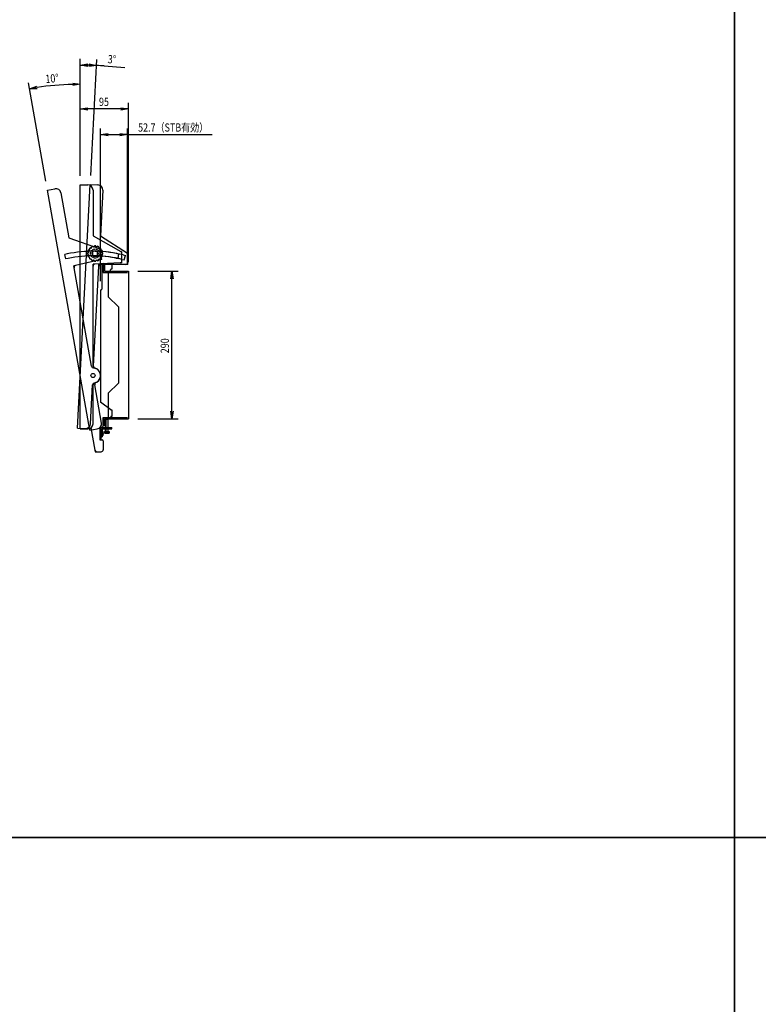
# Model space of a CAD drawing. Extents: x -77587 to 4751, y -66011 to 11908.
# Drawn here: x -76153 to -74700, y -64073 to -62136 of the extents above; entities that cross this region are included whole.
import ezdxf

# ---------------------------------------------------------------- set-up
doc = ezdxf.new("R2010")
doc.units = 0
doc.header["$LTSCALE"] = 0.0625
doc.linetypes.add('HIDDEN', pattern=[9.525, 6.35, -3.175])
doc.layers.get('0').update_dxf_attribs({"linetype": 'CONTINUOUS'})
doc.styles.add('y-6', font='TXT.shx', dxfattribs={"width": 0.8, "height": 16.2, "bigfont": 'BIGFONT.shx'})

msp = doc.modelspace()

# ---------------------------------------------------------------- linework, layer by layer
for p, q in [((-74746.3, -61479.2), (-74746.3, -63744.9)), ((-74746.3, -63744.9), (-74746.3, -61479.2)), ((-76033.7, -62443.2), (-76033.7, -62213.4)), ((-76013.1, -62442.4), (-76001.1, -62214.2)), ((-75986.8, -62227.2), (-75946.4, -62230.3)), ((-76101.5, -62453.5), (-76135.6, -62260.1)), ((-76033.7, -62443.2), (-76033.7, -62251.2)), ((-76033.7, -62443.2), (-76033.7, -62299.8)), ((-75938.7, -62613.2), (-75938.7, -62299.8)), ((-75953.7, -62311.8), (-76018.7, -62311.8)), ((-75993.7, -62650.3), (-75993.7, -62350.3)), ((-75941, -62615.5), (-75941, -62350.3)), ((-75978.7, -62362.3), (-75956, -62362.3)), ((-75941, -62362.3), (-75774, -62362.3)), ((-76098.4, -62471.2), (-76083.6, -62468.6)), ((-76015, -62943.9), (-76098.4, -62471.2)), ((-76039.1, -62939.7), (-76014, -62460.4)), ((-76033.7, -62941.2), (-76033.7, -62461.2)), ((-76033.7, -62461.2), (-76018.7, -62461.2)), ((-76014, -62460.4), (-75999, -62461.2)), ((-76008.7, -62471.2), (-76008.7, -62561.2)), ((-75989.6, -62471.7), (-75994.3, -62561.6)), ((-76072, -62476.7), (-76056.4, -62565.4)), ((-76056.4, -62565.4), (-75996.9, -62586.2)), ((-76008.7, -62561.2), (-75953.7, -62592)), ((-75994.3, -62561.6), (-75941, -62595.3)), ((-76017.2, -62591.8), (-76021.7, -62592)), ((-76016.7, -62589.5), (-76017.3, -62589.3)), ((-76015.3, -62587.5), (-76015.8, -62587.1)), ((-76013.2, -62585.4), (-76013.6, -62584.9)), ((-76011.2, -62584), (-76011.4, -62583.4)), ((-76009, -62600.6), (-76008.9, -62591.6)), ((-76004.4, -62591.7), (-76008.9, -62591.6)), ((-76008.4, -62582.9), (-76008.6, -62582.3)), ((-76006, -62582.4), (-76006, -62581.8)), ((-76004.4, -62591.7), (-75999.9, -62591.8)), ((-76003, -62582.4), (-76003, -62581.8)), ((-76000.6, -62582.9), (-76000.3, -62582.3)), ((-76000.1, -62600.8), (-75999.9, -62591.8)), ((-75997.8, -62584), (-75997.5, -62583.4)), ((-75996.9, -62586.2), (-75994.7, -62587)), ((-75995.7, -62585.4), (-75995.3, -62584.9)), ((-75994.3, -62589.3), (-75994.7, -62587)), ((-75991.7, -62603.9), (-75994.3, -62589.3)), ((-75993.6, -62587.5), (-75993.2, -62587.1)), ((-75992.2, -62589.5), (-75991.7, -62589.3)), ((-76059.5, -62597), (-76063.9, -62598)), ((-76062, -62606.8), (-76063.9, -62598)), ((-76057.6, -62605.8), (-76062, -62606.8)), ((-75994.8, -62608.5), (-76043, -62619.7)), ((-76021.4, -62601), (-76021.7, -62592)), ((-76016.9, -62600.8), (-76021.4, -62601)), ((-76018.3, -62594.7), (-76018.9, -62594.7)), ((-76018.3, -62597.7), (-76018.9, -62597.7)), ((-76017.8, -62592.3), (-76018.4, -62592.1)), ((-76017.8, -62600.1), (-76018.4, -62600.4)), ((-76016.7, -62602.9), (-76017.3, -62603.1)), ((-76015.3, -62605), (-76015.8, -62605.4)), ((-76013.2, -62607.1), (-76013.6, -62607.5)), ((-76011.2, -62608.5), (-76011.4, -62609)), ((-76004.5, -62600.7), (-76009, -62600.6)), ((-76008.4, -62609.6), (-76008.6, -62610.2)), ((-76006, -62610.1), (-76006, -62610.7)), ((-76004.5, -62600.7), (-76000.1, -62600.8)), ((-76003, -62610.1), (-76003, -62610.7)), ((-76000.6, -62609.6), (-76000.3, -62610.2)), ((-75997.8, -62608.5), (-75997.5, -62609)), ((-75995.7, -62607.1), (-75995.3, -62607.5)), ((-75991.1, -62607.7), (-75994.8, -62608.5)), ((-75993.6, -62605), (-75993.2, -62605.4)), ((-75992.2, -62602.9), (-75991.7, -62603.1)), ((-75991.1, -62607.7), (-75991.7, -62603.9)), ((-75991.1, -62592.3), (-75990.5, -62592.1)), ((-75991.1, -62600.1), (-75990.5, -62600.4)), ((-75990.6, -62594.7), (-75990, -62594.7)), ((-75990.6, -62597.7), (-75990, -62597.7)), ((-75963.7, -62605), (-75959.3, -62605.9)), ((-75962, -62596.2), (-75957.6, -62597)), ((-75959.3, -62605.9), (-75957.6, -62597)), ((-75953.7, -62592), (-75951.7, -62593.2)), ((-75951.7, -62595.5), (-75951.7, -62593.2)), ((-75951.7, -62610.4), (-75951.7, -62595.5)), ((-75951.7, -62607.7), (-75947.3, -62608.8)), ((-75951.7, -62614.2), (-75951.7, -62610.4)), ((-75949.5, -62599), (-75945.1, -62600)), ((-75947.3, -62608.8), (-75945.1, -62600)), ((-75941, -62595.3), (-75939, -62596.5)), ((-75939.9, -62613.7), (-75939.1, -62598.8)), ((-75939.1, -62598.8), (-75939, -62596.5)), ((-76043, -62619.7), (-76046.7, -62620.5)), ((-76046, -62624.2), (-76046.7, -62620.5)), ((-76011.9, -62817.9), (-76046, -62624.2)), ((-76004.9, -62617), (-76008.7, -62617.2)), ((-76008.7, -62621), (-76008.7, -62617.2)), ((-76008.7, -62817.6), (-76008.7, -62621)), ((-76007.7, -62817.6), (-75997.4, -62621.3)), ((-75955.5, -62614.4), (-76004.9, -62617)), ((-75997.4, -62621.3), (-75997.2, -62617.5)), ((-75993.4, -62617.5), (-75997.2, -62617.5)), ((-75943.9, -62617.5), (-75993.4, -62617.5)), ((-75991.4, -62618.5), (-75991.4, -62666)), ((-75988.7, -62618.5), (-75986.4, -62618.5)), ((-75988.7, -62618.5), (-75988.7, -62633.5)), ((-75986.4, -62618.5), (-75986.4, -62629.2)), ((-75986.4, -62618.5), (-75986.4, -62631.2)), ((-75971.4, -62627.2), (-75973.7, -62627.2)), ((-75971.4, -62615.2), (-75971.4, -62627.2)), ((-75951.7, -62614.2), (-75955.5, -62614.4)), ((-75940.1, -62617.5), (-75943.9, -62617.5)), ((-75940.1, -62617.5), (-75939.9, -62613.7)), ((-75988.7, -62633.5), (-75941, -62633.5)), ((-75986.4, -62631.2), (-75938.7, -62631.2)), ((-75984.4, -62631.2), (-75977.7, -62631.2)), ((-75978.7, -62633.5), (-75978.7, -62681.2)), ((-75938.7, -62631.2), (-75938.7, -62921.2)), ((-75920.7, -62631.2), (-75841.4, -62631.2)), ((-75853.4, -62906.2), (-75853.4, -62646.2)), ((-75993.7, -62668.3), (-75991.4, -62666)), ((-75993.7, -62668.3), (-75993.7, -62888.7)), ((-75958.7, -62701.2), (-75978.7, -62681.2)), ((-75958.7, -62701.2), (-75958.7, -62851.2)), ((-76013.6, -62931.1), (-76009.6, -62854.7)), ((-76008.7, -62931.2), (-76008.7, -62854.8)), ((-75992.2, -62929.7), (-76005.4, -62854.5)), ((-75958.7, -62851.2), (-75978.7, -62871.2)), ((-75978.7, -62871.2), (-75978.7, -62918.9)), ((-75973.7, -62903.7), (-75993.7, -62888.7)), ((-75988.7, -62918.7), (-75988.7, -62935.5)), ((-75988.7, -62918.7), (-75975.7, -62918.7)), ((-75988.7, -62918.9), (-75941, -62918.9)), ((-75988.7, -62933.9), (-75988.7, -62918.9)), ((-75986.4, -62921.2), (-75938.7, -62921.2)), ((-75986.4, -62933.9), (-75986.4, -62921.2)), ((-75984.2, -62922.1), (-75983.3, -62921.2)), ((-75980.1, -62921.2), (-75983.3, -62921.2)), ((-75979.2, -62922.1), (-75980.1, -62921.2)), ((-75973.7, -62903.7), (-75971.4, -62903.7)), ((-75971.4, -62916.7), (-75973.7, -62916.7)), ((-75971.4, -62903.7), (-75971.4, -62916.7)), ((-75920.7, -62921.2), (-75841.4, -62921.2)), ((-76039.1, -62939.7), (-76024.1, -62940.5)), ((-76012.9, -62939.4), (-76005.2, -62982.9)), ((-75995.5, -62937.5), (-75995.5, -62962.9)), ((-75995.5, -62937.5), (-75990.7, -62937.5)), ((-75993.2, -62937.5), (-75993.2, -62962.9)), ((-75993.2, -62941), (-75993.2, -62938.7)), ((-75993.2, -62938.7), (-75971.7, -62938.7)), ((-75993.2, -62938.7), (-75993.2, -62956.7)), ((-75988.7, -62933.9), (-75986.4, -62933.9)), ((-75984.2, -62946.2), (-75984.2, -62922.1)), ((-75984.2, -62922.1), (-75979.2, -62922.1)), ((-75983.7, -62921.7), (-75983.7, -62946.2)), ((-75979.6, -62921.7), (-75979.6, -62946.2)), ((-75979.2, -62946.2), (-75979.2, -62922.1)), ((-75971.7, -62941), (-75971.7, -62938.7)), ((-76033.7, -62941.2), (-76018.7, -62941.2)), ((-76015, -62943.9), (-76000.3, -62941.3)), ((-75993.2, -62956.7), (-75990.9, -62956.7)), ((-75990.9, -62941), (-75971.7, -62941)), ((-75990.9, -62941), (-75990.9, -62956.7)), ((-75989.6, -62946.2), (-75990.9, -62946)), ((-75990.9, -62946), (-75990.9, -62954.3)), ((-75990.9, -62954.3), (-75989.6, -62954.2)), ((-75989.6, -62946.2), (-75989.6, -62954.2)), ((-75986.3, -62946.2), (-75977, -62946.2)), ((-75986.3, -62946.2), (-75986.3, -62949.3)), ((-75985.6, -62949.7), (-75986.3, -62949.3)), ((-75977.8, -62949.7), (-75985.6, -62949.7)), ((-75984, -62946.2), (-75984, -62949.3)), ((-75979.4, -62946.2), (-75979.4, -62949.3)), ((-75977.8, -62949.7), (-75977, -62949.3)), ((-75977, -62946.2), (-75977, -62949.3)), ((-75995.5, -62962.9), (-75990.7, -62962.9)), ((-75988.7, -62964.9), (-75988.7, -62982.2)), ((-76005.2, -62982.9), (-76004.7, -62986.2)), ((-76004.7, -62986.2), (-76001.3, -62986.2)), ((-76001.3, -62986.2), (-75992.7, -62986.2)), ((-77587.1, -63744.9), (-74746.3, -63744.9)), ((-74746.3, -63744.9), (-77587.1, -63744.9)), ((-74746.3, -63744.9), (-71905.5, -63744.9)), ((-74746.3, -66010.6), (-74746.3, -63744.9)), ((-74746.3, -63744.9), (-74746.3, -66010.6)), ((-71905.5, -63744.9), (-74746.3, -63744.9))]:
    msp.add_line(p, q)
at = {"linetype": 'ByBlock'}
for p, q in [((-76033.7, -62225.4), (-76018.6, -62223)), ((-76016.6, -62223.1), (-76001.7, -62226.2)), ((-76018.7, -62228), (-76033.7, -62225.4)), ((-76033.7, -62225.4), (-76018.7, -62225.5)), ((-76001.7, -62226.2), (-76016.8, -62228.1)), ((-76001.7, -62226.2), (-76016.7, -62225.6)), ((-76048.7, -62260.9), (-76033.7, -62263.2)), ((-76133.5, -62271.9), (-76119.1, -62267.1)), ((-76133.5, -62271.9), (-76118.7, -62269.5)), ((-76118.3, -62272), (-76133.5, -62271.9)), ((-76033.7, -62263.2), (-76048.7, -62263.4)), ((-76033.7, -62263.2), (-76048.6, -62265.9)), ((-76033.7, -62311.8), (-76018.7, -62309.3)), ((-76018.7, -62314.3), (-76033.7, -62311.8)), ((-76033.7, -62311.8), (-76018.7, -62311.8)), ((-75953.7, -62309.3), (-75938.7, -62311.8)), ((-75938.7, -62311.8), (-75953.7, -62314.3)), ((-75938.7, -62311.8), (-75953.7, -62311.8)), ((-75993.7, -62362.3), (-75978.7, -62359.8)), ((-75978.7, -62364.8), (-75993.7, -62362.3)), ((-75993.7, -62362.3), (-75978.7, -62362.3)), ((-75956, -62359.8), (-75941, -62362.3)), ((-75941, -62362.3), (-75956, -62364.8)), ((-75941, -62362.3), (-75956, -62362.3)), ((-75855.9, -62646.2), (-75853.4, -62631.2)), ((-75853.4, -62631.2), (-75850.9, -62646.2)), ((-75853.4, -62631.2), (-75853.4, -62646.2)), ((-75853.4, -62921.2), (-75855.9, -62906.2)), ((-75850.9, -62906.2), (-75853.4, -62921.2)), ((-75853.4, -62921.2), (-75853.4, -62906.2))]:
    msp.add_line(p, q, dxfattribs=at)
at = {"linetype": 'HIDDEN'}
msp.add_circle((-76004.5, -62596.2), 9, dxfattribs=at)
for centre, radius in [((-76004.5, -62596.2), 6), ((-76008.7, -62836.2), 4.1), ((-76008.7, -62836.2), 4.1), ((-76008.7, -62836.2), 4.1), ((-76008.7, -62836.2), 4.1)]:
    msp.add_circle(centre, radius)
for centre, radius, start, end in [((-76033.7, -62835.5), 610.2, 88.4085, 88.5915), ((-76033.7, -62835.5), 610.2, 85.5915, 87), ((-76033.7, -62838.4), 575.2, 91.4943, 98.5057), ((-76081.9, -62478.5), 10, 10, 100), ((-76018.7, -62471.2), 10, 0, 90), ((-75999.5, -62471.2), 10, 357, 87), ((-76008.7, -62836.2), 244.5, 89, 102), ((-76004.5, -62596.2), 15, 153.5454, 161.4546), ((-76018.2, -62591.6), 0.5, 161.4546, 247.5), ((-76017.5, -62589.8), 0.5, 67.5, 153.5454), ((-76008.7, -62836.2), 244.5, 79, 92), ((-76016.5, -62589.1), 0.5, 247.5, 329.2868), ((-76004.5, -62596.2), 13.5, 143.2132, 149.2868), ((-76015.4, -62586.7), 0.5, 138.9546, 225), ((-76004.5, -62596.2), 15, 131.0454, 138.9546), ((-76015.7, -62587.8), 0.5, 323.2132, 45), ((-76014, -62585.3), 0.5, 45, 131.0454), ((-76012.9, -62585), 0.5, 225, 306.7868), ((-76004.5, -62596.2), 13.5, 120.7132, 126.7868), ((-76010.9, -62583.2), 0.5, 116.4546, 202.5), ((-76011.6, -62584.2), 0.5, 300.7132, 22.5), ((-76004.5, -62596.2), 15, 108.5454, 116.4546), ((-76009.1, -62582.5), 0.5, 22.5, 108.5454), ((-76007.9, -62582.7), 0.5, 202.5, 284.2868), ((-76004.5, -62596.2), 13.5, 98.2132, 104.2868), ((-76006.5, -62582.4), 0.5, 278.2132, 0), ((-76006.5, -62582.4), 0.5, 278.2132, 0), ((-76005.5, -62581.8), 0.5, 93.9546, 180), ((-76004.5, -62596.2), 15, 86.0454, 93.9546), ((-76008.7, -62836.2), 244.5, 76, 89), ((-76003.5, -62581.8), 0.5, 0, 86.0454), ((-76002.5, -62582.4), 0.5, 180, 261.7868), ((-76004.5, -62596.2), 13.5, 75.7132, 81.7868), ((-76001, -62582.7), 0.5, 255.7132, 337.5), ((-75999.9, -62582.5), 0.5, 71.4546, 157.5), ((-76004.5, -62596.2), 15, 63.5454, 71.4546), ((-75998, -62583.2), 0.5, 337.5, 63.5454), ((-75997.3, -62584.2), 0.5, 157.5, 239.2868), ((-76004.5, -62596.2), 13.5, 53.2132, 59.2868), ((-75998.3, -62590), 4, 10, 70.69), ((-75996.1, -62585), 0.5, 233.2132, 315), ((-75994.9, -62585.3), 0.5, 48.9546, 135), ((-76004.5, -62596.2), 15, 41.0454, 48.9546), ((-75993.3, -62587.8), 0.5, 135, 216.7868), ((-76004.5, -62596.2), 13.5, 30.7132, 36.7868), ((-75993.5, -62586.7), 0.5, 315, 41.0454), ((-75992.4, -62589.1), 0.5, 210.7132, 292.5), ((-75991.5, -62589.8), 0.5, 26.4546, 112.5), ((-76004.5, -62596.2), 15, 18.5454, 26.4546), ((-75990.7, -62591.6), 0.5, 292.5, 18.5454), ((-76008.7, -62836.2), 235.5, 89, 102), ((-76004.5, -62596.2), 15, 176.0454, 183.9546), ((-76018.9, -62595.2), 0.5, 90, 176.0454), ((-76018.9, -62597.2), 0.5, 183.9546, 270), ((-76018.2, -62600.8), 0.5, 112.5, 198.5454), ((-76004.5, -62596.2), 15, 198.5454, 206.4546), ((-76018.3, -62594.2), 0.5, 270, 351.7868), ((-76018.3, -62598.2), 0.5, 8.2132, 90), ((-76017.5, -62602.7), 0.5, 206.4546, 292.5), ((-76018, -62592.8), 0.5, 345.7132, 67.5), ((-76004.5, -62596.2), 13.5, 165.7132, 171.7868), ((-76004.5, -62596.2), 13.5, 188.2132, 194.2868), ((-76018, -62599.7), 0.5, 292.5, 14.2868), ((-76008.7, -62836.2), 235.5, 79, 92), ((-76016.5, -62603.4), 0.5, 30.7132, 112.5), ((-76004.5, -62596.2), 13.5, 210.7132, 216.7868), ((-76015.4, -62605.7), 0.5, 135, 221.0454), ((-76004.5, -62596.2), 15, 221.0454, 228.9546), ((-76015.7, -62604.6), 0.5, 315, 36.7868), ((-76014, -62607.2), 0.5, 228.9546, 315), ((-76012.9, -62607.4), 0.5, 53.2132, 135), ((-76004.5, -62596.2), 13.5, 233.2132, 239.2868), ((-76011.6, -62608.3), 0.5, 337.5, 59.2868), ((-76010.9, -62609.2), 0.5, 157.5, 243.5454), ((-76004.5, -62596.2), 15, 243.5454, 251.4546), ((-76009.1, -62610), 0.5, 251.4546, 337.5), ((-76007.9, -62609.8), 0.5, 75.7132, 157.5), ((-76004.5, -62596.2), 13.5, 255.7132, 261.7868), ((-76006.5, -62610.1), 0.5, 0, 81.7868), ((-76006.5, -62610.1), 0.5, 0, 81.7868), ((-76005.5, -62610.7), 0.5, 180, 266.0454), ((-76004.5, -62596.2), 15, 266.0454, 273.9546), ((-76008.7, -62836.2), 235.5, 76, 89), ((-76003.5, -62610.7), 0.5, 273.9546, 0), ((-76002.5, -62610.1), 0.5, 98.2132, 180), ((-76004.5, -62596.2), 13.5, 278.2132, 284.2868), ((-76001, -62609.8), 0.5, 22.5, 104.2868), ((-75999.9, -62610), 0.5, 202.5, 288.5454), ((-76004.5, -62596.2), 15, 288.5454, 296.4546), ((-75997.3, -62608.3), 0.5, 120.7132, 202.5), ((-75998, -62609.2), 0.5, 296.4546, 22.5), ((-76004.5, -62596.2), 13.5, 300.7132, 306.7868), ((-75996.1, -62607.4), 0.5, 45, 126.7868), ((-75994.9, -62607.2), 0.5, 225, 311.0454), ((-75995.7, -62604.6), 4, 283, 10), ((-76004.5, -62596.2), 15, 311.0454, 318.9546), ((-75993.3, -62604.6), 0.5, 143.2132, 225), ((-76004.5, -62596.2), 13.5, 323.2132, 329.2868), ((-75993.5, -62605.7), 0.5, 318.9546, 45), ((-75992.4, -62603.4), 0.5, 67.5, 149.2868), ((-75991.5, -62602.7), 0.5, 247.5, 333.5454), ((-75990.9, -62592.8), 0.5, 112.5, 194.2868), ((-76004.5, -62596.2), 13.5, 8.2132, 14.2868), ((-76004.5, -62596.2), 13.5, 345.7132, 351.7868), ((-75990.9, -62599.7), 0.5, 165.7132, 247.5), ((-75990.6, -62594.2), 0.5, 188.2132, 270), ((-75990.6, -62598.2), 0.5, 90, 171.7868), ((-76004.5, -62596.2), 15, 333.5454, 341.4546), ((-75990.7, -62600.8), 0.5, 341.4546, 67.5), ((-75990, -62595.2), 0.5, 3.9546, 90), ((-75990, -62597.2), 0.5, 270, 356.0454), ((-76004.5, -62596.2), 15, 356.0454, 3.9546), ((-75955.7, -62610.4), 4, 273, 0), ((-75955.7, -62595.5), 4, 0, 60.69), ((-75943.1, -62598.6), 4, 357, 57.69), ((-76042.1, -62623.5), 4, 103, 190), ((-76004.7, -62621), 4, 93, 180), ((-75993.4, -62621.5), 4, 90, 177), ((-75988.9, -62618.5), 2.5, 0, 180), ((-75984.4, -62629.2), 2, 180, 270), ((-75977.7, -62627.2), 4, 270, 0), ((-75943.9, -62613.5), 4, 270, 357), ((-76007.9, -62817.2), 4, 190, 267.8468), ((-76004.7, -62817.6), 4, 180, 257.8468), ((-76008.7, -62836.2), 15, 292.1532, 87.8468), ((-76003.7, -62817.9), 4, 177, 254.8468), ((-76008.7, -62836.2), 15, 279.1532, 74.8468), ((-76008.7, -62836.2), 15, 282.1532, 77.8468), ((-76005.6, -62854.9), 4, 99.1532, 177), ((-76004.7, -62854.8), 4, 102.1532, 180), ((-76001.5, -62853.8), 4, 112.1532, 190), ((-75975.7, -62916.7), 2, 270, 0), ((-76023.6, -62930.5), 10, 267, 357), ((-76018.7, -62931.2), 10, 270, 0), ((-76002, -62931.5), 10, 280, 10), ((-75990.7, -62935.5), 2, 270, 0), ((-75995.7, -62950.2), 7.39, 326.8851, 33.1149), ((-75985.6, -62946.4), 3.32, 270.2399, 298.9446), ((-75981.7, -62943.1), 6.63, 249.6153, 290.38), ((-75977.7, -62946.4), 3.32, 241.0554, 269.7602), ((-75990.7, -62964.9), 2, 0, 90), ((-76001.3, -62982.2), 4, 190, 270), ((-75992.7, -62982.2), 4, 270, 0)]:
    msp.add_arc(centre, radius, start, end)

# ---------------------------------------------------------------- texts
at = {"style": 'y-6', "width": 0.8}
for s, rotation, p in [('3°', 355.5915, (-75980.3, -62221.6)), ('10°', 5, (-76101.7, -62260.9)), ('290', 90, (-75859.4, -62792.4))]:
    msp.add_text(s, height=16.2, rotation=rotation, dxfattribs=at).set_placement(p)
for s, p in [('95', (-75997, -62305.8)), ('52.7（STB有効）', (-75920, -62356.3))]:
    msp.add_text(s, height=16.2, dxfattribs=at).set_placement(p)

doc.saveas('drawing.dxf')
